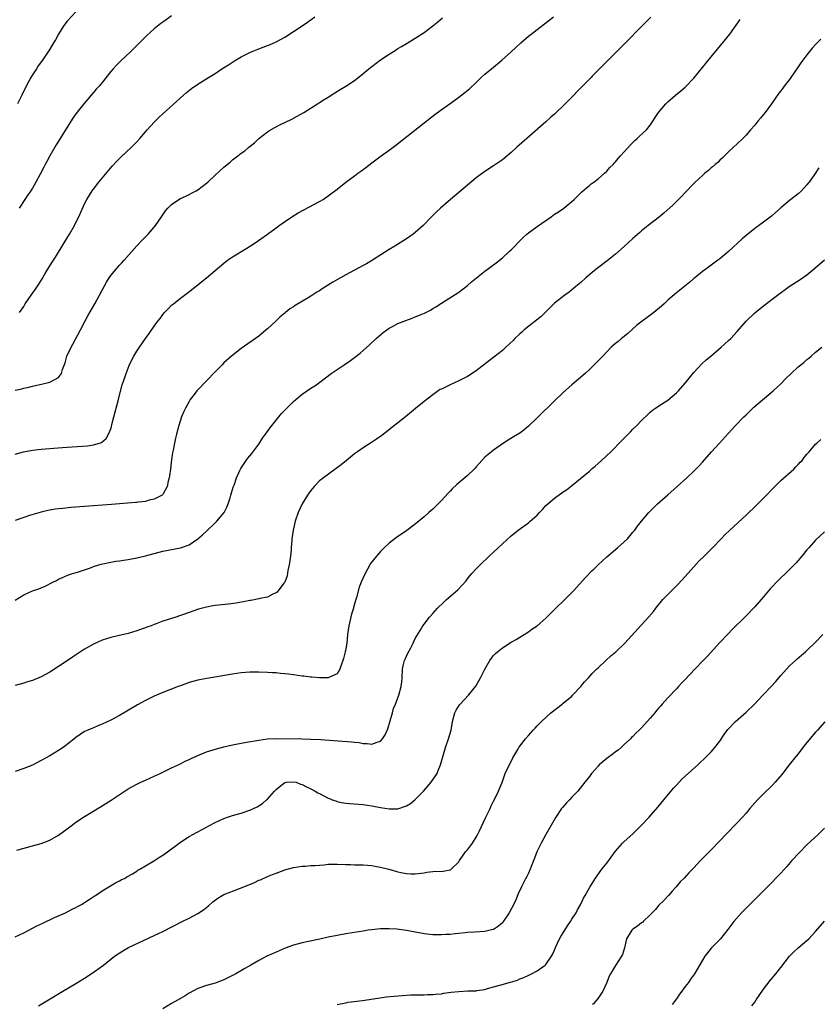
# Model space of a CAD drawing. Units: inches. Extents: x 2610000 to 2613000, y 1539000 to 1540761.
# Drawn here: x 2612024 to 2612208, y 1539926 to 1540152 of the extents above; entities that cross this region are included whole.
import ezdxf

# ---------------------------------------------------------------- set-up
doc = ezdxf.new("R2010")
doc.units = ezdxf.units.IN
doc.header["$MEASUREMENT"] = 0
doc.layers.add('LD26101539_10ft', color=123, linetype='Continuous')

msp = doc.modelspace()

# ---------------------------------------------------------------- linework, layer by layer
at = {"layer": 'LD26101539_10ft'}
for points, elevation in [([(2612037, 1540154.09), (2612035, 1540151.96), (2612034.25, 1540151), (2612032.96, 1540149), (2612032.3, 1540147.7), (2612031.86, 1540147), (2612031, 1540145.52), (2612029.31, 1540143), (2612028.33, 1540141.67), (2612027.91, 1540141), (2612027, 1540139.65), (2612026.6, 1540139), (2612025.53, 1540137), (2612024.57, 1540135), (2612023.55, 1540133)], 8620), ([(2612023, 1540052.4), (2612024.96, 1540052.96), (2612027, 1540053.38), (2612029, 1540053.61), (2612033.94, 1540053.94), (2612035, 1540054.04), (2612036.1, 1540054.1), (2612039.62, 1540054.38), (2612041, 1540054.59), (2612042.42, 1540055), (2612042.85, 1540055.15), (2612043.97, 1540056.03), (2612044.52, 1540057), (2612045, 1540058.27), (2612045.17, 1540058.83), (2612045.26, 1540059.26), (2612045.7, 1540061), (2612046.67, 1540064.67), (2612047, 1540065.99), (2612047.62, 1540068.38), (2612048.28, 1540070.28), (2612048.51, 1540071), (2612049.2, 1540072.8), (2612049.86, 1540074.15), (2612050.33, 1540075), (2612051, 1540076.1), (2612051.59, 1540077), (2612053, 1540079.05), (2612053.84, 1540080.16), (2612055, 1540081.84), (2612055.83, 1540083), (2612056.35, 1540083.65), (2612057, 1540084.58), (2612057.35, 1540085), (2612058.18, 1540085.81), (2612059, 1540086.65), (2612059.4, 1540087), (2612061, 1540088.3), (2612062.54, 1540089.46), (2612065, 1540091.37), (2612065.9, 1540092.1), (2612067.01, 1540092.99), (2612071, 1540096.37), (2612071.83, 1540097), (2612073, 1540097.8), (2612076.24, 1540099.76), (2612078.2, 1540101), (2612081.03, 1540103), (2612083, 1540104.5), (2612083.68, 1540105), (2612086.58, 1540107), (2612088.11, 1540107.89), (2612089.39, 1540108.61), (2612093, 1540110.52), (2612093.8, 1540111), (2612095, 1540111.8), (2612097, 1540113.35), (2612099.06, 1540115), (2612101, 1540116.41), (2612101.78, 1540117), (2612102.49, 1540117.51), (2612103, 1540117.91), (2612103.63, 1540118.37), (2612105, 1540119.44), (2612107.14, 1540121), (2612109, 1540122.31), (2612110.54, 1540123.46), (2612117, 1540128.64), (2612119.46, 1540130.54), (2612120.62, 1540131.38), (2612123, 1540133.04), (2612125, 1540134.49), (2612126.4, 1540135.6), (2612127.49, 1540136.51), (2612129, 1540137.91), (2612130.14, 1540139), (2612131, 1540139.77), (2612133, 1540141.42), (2612133.87, 1540142.13), (2612134.87, 1540143), (2612137, 1540144.89), (2612138.1, 1540145.9), (2612139.25, 1540147), (2612141, 1540148.51), (2612141.59, 1540149), (2612146.78, 1540153)], 8660), ([(2612169.09, 1540152.91), (2612167, 1540150.75), (2612163.32, 1540147), (2612162.15, 1540145.85), (2612161, 1540144.67), (2612159.32, 1540143), (2612158.14, 1540141.86), (2612157, 1540140.71), (2612156.16, 1540139.84), (2612155.66, 1540139.3), (2612155.38, 1540139), (2612153.4, 1540137), (2612152.17, 1540135.83), (2612151.39, 1540135), (2612149.43, 1540133), (2612147, 1540130.63), (2612146.12, 1540129.88), (2612145, 1540128.85), (2612140.59, 1540125), (2612138.36, 1540123), (2612137, 1540121.75), (2612135, 1540120.1), (2612133.42, 1540119), (2612133, 1540118.69), (2612131, 1540117.38), (2612129, 1540115.94), (2612127, 1540114.31), (2612123.08, 1540111), (2612120.82, 1540109), (2612119.87, 1540108.13), (2612118.71, 1540107), (2612116.8, 1540105), (2612115, 1540103.38), (2612114.52, 1540103), (2612113, 1540101.93), (2612110.26, 1540100.26), (2612109, 1540099.52), (2612105.12, 1540097), (2612103.79, 1540096.21), (2612103, 1540095.82), (2612101, 1540094.77), (2612099, 1540093.66), (2612097.84, 1540093), (2612096.06, 1540091.94), (2612093.59, 1540090.41), (2612093, 1540090.02), (2612092.36, 1540089.64), (2612091, 1540088.75), (2612090.34, 1540088.34), (2612087.39, 1540086.61), (2612087, 1540086.33), (2612086.19, 1540085.81), (2612085.18, 1540085), (2612085, 1540084.88), (2612083.96, 1540084.04), (2612082.91, 1540083), (2612081, 1540081.22), (2612080.75, 1540081), (2612079, 1540079.58), (2612075, 1540076.71), (2612072.78, 1540075), (2612071, 1540073.41), (2612070.58, 1540073), (2612069, 1540071.33), (2612067, 1540069.26), (2612065, 1540067.26), (2612064.77, 1540067), (2612064.14, 1540066.14), (2612063.27, 1540065), (2612063, 1540064.56), (2612062.16, 1540063), (2612061.78, 1540062.22), (2612061.28, 1540061), (2612060.61, 1540059), (2612060.08, 1540057), (2612059.87, 1540056.13), (2612059.64, 1540055), (2612059.34, 1540053.34), (2612059.22, 1540052.78), (2612059, 1540051.24), (2612058.72, 1540049), (2612058.54, 1540047.46), (2612058.45, 1540047), (2612058.21, 1540046.21), (2612057.99, 1540045), (2612057, 1540043.2), (2612056.91, 1540043.09), (2612056.78, 1540043), (2612055, 1540042.08), (2612053.83, 1540041.83), (2612053, 1540041.59), (2612051.41, 1540041.41), (2612051, 1540041.33), (2612050.71, 1540041.29), (2612045.14, 1540040.86), (2612041, 1540040.59), (2612035.83, 1540040.17), (2612033.96, 1540039.96), (2612033, 1540039.88), (2612032.22, 1540039.78), (2612031, 1540039.58), (2612030.52, 1540039.48), (2612029, 1540039.13), (2612026.32, 1540038.32), (2612025, 1540037.9), (2612023, 1540037.16)], 8670), ([(2612023, 1540067.11), (2612024.53, 1540067.47), (2612025, 1540067.61), (2612026.14, 1540067.86), (2612027, 1540068.08), (2612029.39, 1540068.61), (2612031.01, 1540068.99), (2612033, 1540070.05), (2612033.71, 1540071), (2612033.93, 1540071.93), (2612034.55, 1540073.45), (2612034.93, 1540075), (2612035.91, 1540077), (2612036.31, 1540077.69), (2612038.06, 1540081), (2612039.06, 1540082.94), (2612039.76, 1540084.24), (2612041.33, 1540087), (2612042.42, 1540089), (2612043.47, 1540091), (2612044.02, 1540091.98), (2612044.65, 1540093), (2612045, 1540093.51), (2612046.26, 1540095), (2612047, 1540095.85), (2612047.57, 1540096.43), (2612048.09, 1540097), (2612051, 1540100.36), (2612052.29, 1540101.71), (2612053.58, 1540103), (2612055, 1540104.62), (2612055.3, 1540105), (2612056.64, 1540107), (2612057.62, 1540108.38), (2612058.13, 1540109), (2612059, 1540109.83), (2612060.66, 1540111), (2612061, 1540111.2), (2612062.23, 1540111.77), (2612064.62, 1540113), (2612065, 1540113.23), (2612067, 1540114.74), (2612067.31, 1540115), (2612069, 1540116.6), (2612071, 1540118.43), (2612072.41, 1540119.59), (2612073, 1540120.09), (2612074.22, 1540121), (2612075, 1540121.61), (2612075.82, 1540122.18), (2612076.77, 1540123), (2612078, 1540124), (2612079.04, 1540125), (2612081, 1540126.53), (2612081.7, 1540127), (2612083, 1540127.71), (2612083.88, 1540128.12), (2612086.59, 1540129.41), (2612087.88, 1540130.12), (2612089.34, 1540131), (2612092.5, 1540133), (2612093, 1540133.29), (2612094.04, 1540133.95), (2612095, 1540134.54), (2612096.49, 1540135.51), (2612097.72, 1540136.28), (2612099, 1540137.06), (2612101, 1540138.35), (2612102.51, 1540139.49), (2612104.28, 1540141), (2612105, 1540141.57), (2612107, 1540143.05), (2612109, 1540144.38), (2612110.61, 1540145.39), (2612111, 1540145.66), (2612111.85, 1540146.15), (2612113.09, 1540146.91), (2612115, 1540148.03), (2612117, 1540149.37), (2612119, 1540150.91), (2612120.16, 1540151.84), (2612121.23, 1540152.77)], 8650), ([(2612023, 1540018.9), (2612025, 1540020.11), (2612027, 1540021), (2612028.49, 1540021.51), (2612029, 1540021.7), (2612029.91, 1540022.09), (2612031.68, 1540023), (2612032.57, 1540023.43), (2612033, 1540023.67), (2612033.9, 1540024.1), (2612035.3, 1540024.7), (2612036.2, 1540025), (2612037.34, 1540025.34), (2612039, 1540025.88), (2612040.34, 1540026.34), (2612041, 1540026.59), (2612042.26, 1540027), (2612042.83, 1540027.17), (2612045, 1540027.62), (2612046.19, 1540027.81), (2612047, 1540027.91), (2612047.94, 1540028.06), (2612049, 1540028.21), (2612051, 1540028.61), (2612053, 1540029.1), (2612055, 1540029.63), (2612057, 1540030.12), (2612061, 1540030.92), (2612061.28, 1540031), (2612063, 1540031.62), (2612065, 1540032.97), (2612066.12, 1540033.88), (2612067, 1540034.76), (2612069, 1540036.65), (2612069.35, 1540037), (2612071.03, 1540039), (2612071.71, 1540040.29), (2612071.97, 1540041), (2612072.42, 1540042.42), (2612072.62, 1540043), (2612073.14, 1540044.86), (2612073.33, 1540045.33), (2612073.87, 1540047), (2612074.66, 1540048.66), (2612074.86, 1540049.14), (2612076.13, 1540051), (2612076.5, 1540051.5), (2612077, 1540052.08), (2612077.39, 1540052.61), (2612079, 1540054.77), (2612079.89, 1540056.11), (2612080.54, 1540057), (2612080.72, 1540057.28), (2612081, 1540057.63), (2612081.55, 1540058.45), (2612083, 1540060.24), (2612084.25, 1540061.75), (2612085.21, 1540062.79), (2612087, 1540064.55), (2612087.51, 1540065), (2612089, 1540066.2), (2612091, 1540067.59), (2612091.87, 1540068.13), (2612093.04, 1540068.96), (2612095.67, 1540071), (2612097, 1540071.92), (2612098.62, 1540073), (2612100.07, 1540073.93), (2612101, 1540074.65), (2612102.31, 1540075.69), (2612103, 1540076.27), (2612104.45, 1540077.55), (2612106.01, 1540079), (2612106.54, 1540079.46), (2612107.62, 1540080.38), (2612108.45, 1540081), (2612109, 1540081.37), (2612109.77, 1540081.77), (2612111, 1540082.46), (2612112.81, 1540083.19), (2612114.28, 1540083.72), (2612115, 1540084), (2612116.72, 1540084.72), (2612117.13, 1540084.87), (2612118.46, 1540085.54), (2612119, 1540085.9), (2612119.71, 1540086.29), (2612121, 1540087.15), (2612125, 1540089.68), (2612127, 1540091.18), (2612127.94, 1540092.06), (2612129.09, 1540093), (2612131, 1540094.49), (2612133.57, 1540096.43), (2612135, 1540097.6), (2612136.59, 1540099), (2612137, 1540099.38), (2612137.81, 1540100.19), (2612138.58, 1540101), (2612139.78, 1540102.22), (2612140.63, 1540103), (2612141, 1540103.31), (2612143, 1540104.76), (2612146.22, 1540107), (2612147, 1540107.57), (2612147.88, 1540108.12), (2612149.15, 1540109), (2612151, 1540110.52), (2612151.52, 1540111), (2612152.26, 1540111.74), (2612153.28, 1540112.72), (2612154.35, 1540113.65), (2612155, 1540114.17), (2612155.45, 1540114.55), (2612155.66, 1540114.71), (2612156.05, 1540115), (2612157, 1540115.76), (2612158.45, 1540117), (2612159, 1540117.53), (2612159.7, 1540118.3), (2612160.45, 1540119), (2612160.7, 1540119.3), (2612161, 1540119.63), (2612161.61, 1540120.39), (2612162.18, 1540121), (2612163, 1540121.96), (2612164.43, 1540123.57), (2612165.45, 1540124.55), (2612166, 1540125), (2612166.5, 1540125.5), (2612168.16, 1540127), (2612169, 1540128.09), (2612169.62, 1540129), (2612170.15, 1540129.85), (2612170.91, 1540131), (2612172.58, 1540133), (2612173, 1540133.4), (2612174.77, 1540135), (2612176.03, 1540135.97), (2612177, 1540136.83), (2612179, 1540138.88), (2612183, 1540143.81), (2612184.47, 1540145.53), (2612186.27, 1540147.73), (2612187.26, 1540149), (2612189.67, 1540152.33)], 8680), ([(2612059, 1540153.18), (2612057.71, 1540152.29), (2612057, 1540151.76), (2612056.54, 1540151.46), (2612055, 1540150.23), (2612053.31, 1540148.69), (2612052.29, 1540147.71), (2612051.64, 1540147), (2612051, 1540146.36), (2612049.61, 1540145), (2612047.25, 1540142.75), (2612046.24, 1540141.76), (2612045.54, 1540141), (2612045, 1540140.39), (2612043, 1540137.85), (2612042.3, 1540137), (2612041.67, 1540136.33), (2612041, 1540135.54), (2612040.5, 1540135), (2612038.83, 1540133), (2612037, 1540130.65), (2612036.31, 1540129.69), (2612035, 1540127.62), (2612033.41, 1540125), (2612032.48, 1540123.52), (2612032.16, 1540123), (2612031, 1540121.02), (2612030.28, 1540119.72), (2612029.94, 1540119), (2612029.61, 1540118.39), (2612028.79, 1540116.79), (2612027.81, 1540115), (2612027, 1540113.6), (2612026.6, 1540113), (2612025.93, 1540112.07), (2612025.22, 1540111), (2612023.96, 1540109)], 8630), ([(2612024.02, 1540085), (2612025, 1540086.41), (2612025.35, 1540087), (2612026.71, 1540089), (2612027.67, 1540090.33), (2612028.48, 1540091.52), (2612029.25, 1540092.75), (2612029.95, 1540093.95), (2612031, 1540095.71), (2612031.82, 1540097), (2612032.3, 1540097.7), (2612034.33, 1540101), (2612035.52, 1540103), (2612036.67, 1540105), (2612037, 1540105.66), (2612037.7, 1540107), (2612039, 1540109.97), (2612039.5, 1540111), (2612040.73, 1540113), (2612041, 1540113.38), (2612042.27, 1540115), (2612043, 1540115.9), (2612045.35, 1540118.65), (2612046.31, 1540119.69), (2612047.31, 1540120.69), (2612049.79, 1540123), (2612051, 1540124.24), (2612051.68, 1540125), (2612053, 1540126.57), (2612053.38, 1540127), (2612055, 1540128.77), (2612056.13, 1540129.87), (2612057, 1540130.69), (2612061.71, 1540135), (2612062.4, 1540135.6), (2612063.54, 1540136.46), (2612065, 1540137.46), (2612067.5, 1540139), (2612069, 1540139.97), (2612070.55, 1540141), (2612072.06, 1540141.94), (2612073, 1540142.58), (2612073.65, 1540143), (2612075, 1540143.75), (2612077, 1540144.78), (2612077.48, 1540145), (2612079, 1540145.63), (2612081, 1540146.36), (2612081.46, 1540146.54), (2612083, 1540147.19), (2612085, 1540148.3), (2612087, 1540149.59), (2612089, 1540150.93), (2612090.22, 1540151.78), (2612091.93, 1540153)], 8640), ([(2612208.18, 1540147.82), (2612207, 1540146.58), (2612206.24, 1540145.76), (2612205.6, 1540145), (2612205, 1540144.26), (2612204.03, 1540143), (2612203.59, 1540142.41), (2612203, 1540141.51), (2612201.29, 1540139), (2612201, 1540138.6), (2612200.29, 1540137.71), (2612199.77, 1540137), (2612199.43, 1540136.57), (2612199, 1540135.96), (2612198.57, 1540135.43), (2612196.86, 1540133), (2612195.39, 1540131), (2612195, 1540130.5), (2612194.31, 1540129.69), (2612193.75, 1540129), (2612193, 1540128.1), (2612192.02, 1540127), (2612191, 1540125.75), (2612190.26, 1540125), (2612189, 1540123.77), (2612188.14, 1540123), (2612187, 1540121.94), (2612185.51, 1540120.49), (2612185, 1540120.03), (2612184.5, 1540119.5), (2612183.91, 1540119), (2612183.44, 1540118.56), (2612183, 1540118.23), (2612182.37, 1540117.63), (2612181.57, 1540117), (2612181, 1540116.52), (2612179.34, 1540115), (2612179, 1540114.67), (2612177, 1540112.6), (2612176.26, 1540111.74), (2612174.26, 1540109.74), (2612172.14, 1540107.86), (2612171.12, 1540107), (2612168.55, 1540105), (2612167, 1540103.78), (2612166.57, 1540103.43), (2612165, 1540102.03), (2612163, 1540100.19), (2612161, 1540098.45), (2612159.09, 1540096.91), (2612156.83, 1540095.17), (2612155.66, 1540094.21), (2612154.2, 1540093), (2612153, 1540091.93), (2612151.89, 1540091), (2612151.43, 1540090.57), (2612150.32, 1540089.68), (2612149.39, 1540089), (2612147, 1540087.11), (2612145.94, 1540086.06), (2612143.89, 1540084.11), (2612140.01, 1540081), (2612139.49, 1540080.51), (2612139, 1540080.07), (2612137.89, 1540079), (2612137.46, 1540078.54), (2612135.82, 1540077), (2612135, 1540076.3), (2612132.07, 1540073.93), (2612129, 1540071.6), (2612127, 1540070.31), (2612125, 1540069.26), (2612123, 1540068.34), (2612122.05, 1540067.95), (2612121, 1540067.4), (2612120.72, 1540067.28), (2612120.26, 1540067), (2612119, 1540066.11), (2612117, 1540064.54), (2612115.06, 1540062.94), (2612112.72, 1540061), (2612109.51, 1540058.49), (2612107.27, 1540056.73), (2612106.11, 1540055.88), (2612104.92, 1540055.08), (2612103, 1540053.89), (2612102.46, 1540053.54), (2612101.69, 1540053), (2612101, 1540052.5), (2612099.15, 1540051), (2612097.99, 1540050.01), (2612093.87, 1540047), (2612093, 1540046.27), (2612091.73, 1540045), (2612091, 1540044.12), (2612090.21, 1540043), (2612089.02, 1540041), (2612088.1, 1540039), (2612087.38, 1540037), (2612086.9, 1540035), (2612086.65, 1540033), (2612086.65, 1540032.65), (2612086.5, 1540031), (2612086.48, 1540030.48), (2612086.3, 1540029), (2612086, 1540027), (2612085.71, 1540025.71), (2612085.55, 1540024.45), (2612084.98, 1540023.03), (2612084.76, 1540022.76), (2612083.27, 1540020.73), (2612083, 1540020.54), (2612082.26, 1540020.26), (2612081, 1540019.56), (2612079.27, 1540019.27), (2612079, 1540019.18), (2612077.17, 1540018.83), (2612077, 1540018.82), (2612075.51, 1540018.49), (2612075, 1540018.41), (2612073.83, 1540018.17), (2612072.07, 1540017.93), (2612069, 1540017.61), (2612068.46, 1540017.54), (2612067, 1540017.3), (2612065.17, 1540016.83), (2612063, 1540016.04), (2612061, 1540015.33), (2612059.99, 1540015), (2612057.7, 1540014.3), (2612057, 1540014.04), (2612055.42, 1540013.42), (2612055, 1540013.28), (2612054.31, 1540013), (2612053.33, 1540012.67), (2612053, 1540012.53), (2612051.84, 1540012.16), (2612051, 1540011.84), (2612049, 1540011.21), (2612046.65, 1540010.65), (2612045, 1540010.31), (2612043, 1540009.71), (2612041, 1540008.79), (2612039, 1540007.6), (2612036.23, 1540005.77), (2612034.74, 1540004.74), (2612033, 1540003.59), (2612032.63, 1540003.37), (2612032.07, 1540003), (2612031, 1540002.34), (2612029, 1540001.24), (2612027, 1540000.43), (2612025.89, 1540000.11), (2612025, 1539999.83), (2612023, 1539999.25)], 8690), ([(2612207.74, 1540118.26), (2612206.72, 1540116.72), (2612205.53, 1540115), (2612205.28, 1540114.72), (2612205, 1540114.33), (2612203.79, 1540113), (2612203, 1540112.3), (2612202.29, 1540111.71), (2612201, 1540110.73), (2612199, 1540109.05), (2612196.87, 1540107.13), (2612195, 1540105.74), (2612193, 1540104.29), (2612191, 1540102.68), (2612190.09, 1540101.91), (2612186.94, 1540099), (2612185, 1540097.36), (2612184.56, 1540097), (2612183, 1540095.85), (2612181.76, 1540095), (2612181, 1540094.43), (2612179.21, 1540093), (2612179, 1540092.79), (2612178.06, 1540091.94), (2612176.97, 1540091.03), (2612175, 1540089.56), (2612173, 1540087.82), (2612172.16, 1540087), (2612171.55, 1540086.45), (2612169.81, 1540085), (2612165.9, 1540082.1), (2612163.81, 1540080.19), (2612163, 1540079.47), (2612162.41, 1540079), (2612161.65, 1540078.35), (2612161, 1540077.84), (2612160.03, 1540077), (2612158.06, 1540075), (2612157.56, 1540074.44), (2612156.59, 1540073.41), (2612155.66, 1540072.48), (2612155.59, 1540072.41), (2612155, 1540071.87), (2612154.02, 1540071), (2612151, 1540068.4), (2612149, 1540066.61), (2612147, 1540064.7), (2612143, 1540060.78), (2612141, 1540058.88), (2612139.99, 1540058.01), (2612139, 1540057.29), (2612137.6, 1540056.4), (2612136.37, 1540055.63), (2612135.28, 1540055), (2612133, 1540053.39), (2612132.48, 1540053), (2612131, 1540051.71), (2612130.32, 1540051), (2612129.7, 1540050.3), (2612129, 1540049.56), (2612128.75, 1540049.25), (2612128.53, 1540049), (2612127, 1540047.57), (2612126.36, 1540047), (2612124.53, 1540045.47), (2612123.5, 1540044.5), (2612123, 1540043.96), (2612122.52, 1540043.48), (2612121, 1540041.78), (2612120.25, 1540041), (2612119, 1540039.77), (2612118.58, 1540039.42), (2612118.13, 1540039), (2612117, 1540038.02), (2612115, 1540036.37), (2612113.08, 1540034.92), (2612110.69, 1540033.31), (2612109, 1540031.99), (2612107.91, 1540031), (2612107, 1540030.05), (2612106.04, 1540029), (2612104.73, 1540027.27), (2612104.56, 1540027), (2612104.03, 1540026.03), (2612103.28, 1540024.72), (2612102.56, 1540023), (2612102.12, 1540021.88), (2612101.47, 1540019.47), (2612101.22, 1540018.78), (2612100.8, 1540017.2), (2612100.76, 1540017), (2612100.35, 1540015.65), (2612099.72, 1540013), (2612099.43, 1540011), (2612099.22, 1540009), (2612099, 1540007.69), (2612098.87, 1540007), (2612098.51, 1540005.49), (2612098.35, 1540005), (2612097.96, 1540003.96), (2612097.68, 1540003), (2612097, 1540001.97), (2612095.11, 1540001.11), (2612094.97, 1540001.03), (2612093, 1540001.01), (2612091.18, 1540001.18), (2612091, 1540001.18), (2612089.39, 1540001.39), (2612089, 1540001.42), (2612087, 1540001.7), (2612085.83, 1540001.83), (2612085, 1540001.95), (2612084.01, 1540002.01), (2612083, 1540002.14), (2612082.16, 1540002.16), (2612081, 1540002.26), (2612079, 1540002.34), (2612077, 1540002.34), (2612075, 1540002.18), (2612073, 1540001.9), (2612067.1, 1540000.9), (2612065.43, 1540000.57), (2612065, 1540000.47), (2612063.84, 1540000.16), (2612063, 1539999.91), (2612061, 1539999.2), (2612060.46, 1539999), (2612057, 1539997.64), (2612055, 1539996.82), (2612053, 1539995.84), (2612051.18, 1539994.82), (2612048.67, 1539993.33), (2612047, 1539992.37), (2612045, 1539991.28), (2612043, 1539990.34), (2612042.05, 1539989.95), (2612041, 1539989.55), (2612039.72, 1539989), (2612039, 1539988.65), (2612037, 1539987.33), (2612035, 1539985.69), (2612034.08, 1539985), (2612033, 1539984.29), (2612031, 1539983.12), (2612029, 1539981.99), (2612027, 1539980.98), (2612025, 1539980.15), (2612023, 1539979.51)], 8700), ([(2612023.4, 1539961.4), (2612027, 1539962.41), (2612029, 1539962.95), (2612031, 1539963.68), (2612033, 1539964.82), (2612035, 1539966.32), (2612035.89, 1539967), (2612037, 1539967.82), (2612039, 1539969.16), (2612042.63, 1539971.37), (2612045.09, 1539972.91), (2612049, 1539975.47), (2612051, 1539976.61), (2612051.88, 1539977), (2612053, 1539977.53), (2612055, 1539978.38), (2612056.36, 1539979), (2612057.62, 1539979.62), (2612059, 1539980.32), (2612061, 1539981.26), (2612062.14, 1539981.86), (2612063, 1539982.22), (2612063.51, 1539982.49), (2612065, 1539983.16), (2612067, 1539983.97), (2612067.77, 1539984.23), (2612069.3, 1539984.7), (2612071, 1539985.15), (2612073, 1539985.62), (2612075, 1539986.01), (2612076.22, 1539986.22), (2612079, 1539986.68), (2612081, 1539986.96), (2612083.07, 1539987.07), (2612088.99, 1539986.99), (2612091, 1539986.94), (2612093.18, 1539986.82), (2612100.32, 1539986.32), (2612101, 1539986.23), (2612102.12, 1539986.12), (2612103, 1539985.93), (2612103.91, 1539985.91), (2612105, 1539985.74), (2612106.26, 1539986.26), (2612107, 1539986.48), (2612107.43, 1539987), (2612108.08, 1539987.92), (2612108.7, 1539989.3), (2612109.72, 1539993), (2612110.02, 1539993.98), (2612110.45, 1539995), (2612111.23, 1539997), (2612111.75, 1539999), (2612111.87, 1540000.13), (2612111.94, 1540001), (2612112.06, 1540003), (2612112.22, 1540003.78), (2612112.52, 1540005), (2612112.66, 1540005.34), (2612113.28, 1540006.72), (2612113.95, 1540007.95), (2612114.49, 1540009), (2612115, 1540010.04), (2612116.09, 1540011.91), (2612116.75, 1540013), (2612117, 1540013.38), (2612118.27, 1540015), (2612119, 1540015.84), (2612120.13, 1540017), (2612121.57, 1540018.43), (2612122.17, 1540019), (2612124.74, 1540021.26), (2612126.65, 1540023.35), (2612127, 1540023.79), (2612127.56, 1540024.44), (2612128.01, 1540025), (2612129, 1540026.06), (2612129.47, 1540026.53), (2612129.89, 1540027), (2612131.96, 1540029), (2612135, 1540031.82), (2612137, 1540033.63), (2612138.67, 1540035), (2612141, 1540036.68), (2612141.4, 1540037), (2612143, 1540038.44), (2612143.56, 1540039), (2612144.25, 1540039.75), (2612145, 1540040.61), (2612145.42, 1540041), (2612147, 1540042.35), (2612149, 1540043.74), (2612149.74, 1540044.26), (2612150.88, 1540045.12), (2612155, 1540048.52), (2612155.66, 1540049.11), (2612156.31, 1540049.69), (2612157, 1540050.27), (2612157.81, 1540051), (2612159.91, 1540053), (2612162.45, 1540055.55), (2612164.44, 1540057.56), (2612165, 1540058.15), (2612165.87, 1540059), (2612167, 1540060.2), (2612168.43, 1540061.57), (2612169, 1540062.1), (2612169.48, 1540062.52), (2612170.18, 1540063), (2612171, 1540063.56), (2612173, 1540064.84), (2612175, 1540066.51), (2612175.48, 1540067), (2612177, 1540068.73), (2612179, 1540071.18), (2612180.82, 1540073.18), (2612181.87, 1540074.13), (2612182.94, 1540075), (2612185.29, 1540077), (2612186.17, 1540077.83), (2612187, 1540078.55), (2612187.48, 1540079), (2612189, 1540080.6), (2612191.06, 1540083), (2612193, 1540084.89), (2612195, 1540086.51), (2612197, 1540088.04), (2612198.21, 1540089), (2612200.89, 1540091), (2612203.41, 1540092.59), (2612205, 1540093.68), (2612206.83, 1540095.17), (2612209, 1540097.08)], 8710), ([(2612023, 1539941.49), (2612025, 1539942.41), (2612028.01, 1539943.99), (2612029.36, 1539944.64), (2612032.09, 1539945.91), (2612034.57, 1539947), (2612036.17, 1539947.83), (2612037, 1539948.23), (2612037.49, 1539948.51), (2612038.41, 1539949), (2612038.76, 1539949.24), (2612039, 1539949.37), (2612040.04, 1539950.04), (2612041.18, 1539950.82), (2612041.47, 1539951), (2612043, 1539952.02), (2612046.12, 1539953.88), (2612047, 1539954.33), (2612047.42, 1539954.58), (2612048.28, 1539955), (2612048.73, 1539955.27), (2612050.01, 1539956), (2612051, 1539956.61), (2612051.23, 1539956.77), (2612051.66, 1539957), (2612053, 1539957.81), (2612055.05, 1539959), (2612056.2, 1539959.8), (2612057, 1539960.29), (2612058.01, 1539961), (2612061, 1539963.24), (2612063, 1539964.53), (2612063.85, 1539965), (2612067, 1539966.7), (2612067.52, 1539967), (2612069, 1539967.77), (2612071, 1539968.71), (2612071.85, 1539969), (2612073, 1539969.36), (2612075, 1539969.89), (2612077, 1539970.59), (2612078.63, 1539971.37), (2612079.9, 1539972.1), (2612080.83, 1539973), (2612081, 1539973.14), (2612082.63, 1539975), (2612083, 1539975.37), (2612083.92, 1539976.08), (2612085, 1539976.96), (2612085.28, 1539977), (2612087, 1539977.13), (2612087.59, 1539977), (2612088.6, 1539976.6), (2612089, 1539976.51), (2612089.98, 1539975.97), (2612091, 1539975.53), (2612092.01, 1539975), (2612092.59, 1539974.59), (2612093, 1539974.4), (2612095, 1539973.36), (2612095.28, 1539973.28), (2612095.92, 1539973), (2612096.71, 1539972.71), (2612097, 1539972.59), (2612097.55, 1539972.45), (2612099, 1539972.19), (2612099.88, 1539972.12), (2612101.99, 1539972.01), (2612103, 1539971.93), (2612105, 1539971.62), (2612107, 1539971.2), (2612109, 1539970.88), (2612111, 1539970.91), (2612113, 1539971.57), (2612113.87, 1539972.13), (2612114.89, 1539973), (2612115, 1539973.08), (2612116.91, 1539975), (2612118.64, 1539977), (2612118.77, 1539977.23), (2612119.99, 1539979), (2612120.27, 1539979.73), (2612120.81, 1539981), (2612121.97, 1539985), (2612122.64, 1539987), (2612123.22, 1539989), (2612123.56, 1539991), (2612124.11, 1539993), (2612124.4, 1539993.6), (2612125.18, 1539994.82), (2612125.32, 1539995), (2612127.23, 1539997), (2612128.93, 1539999.07), (2612129.98, 1540001), (2612130.98, 1540003.02), (2612132.11, 1540005), (2612132.48, 1540005.52), (2612133, 1540006.14), (2612133.42, 1540006.58), (2612133.87, 1540007), (2612135, 1540007.9), (2612137, 1540009.19), (2612138.14, 1540009.86), (2612139, 1540010.4), (2612140.03, 1540011), (2612141, 1540011.63), (2612141.81, 1540012.19), (2612143, 1540012.96), (2612145, 1540014.75), (2612147.12, 1540016.88), (2612149.37, 1540019), (2612151, 1540020.65), (2612151.33, 1540021), (2612152.11, 1540021.89), (2612154.01, 1540023.99), (2612155.66, 1540025.67), (2612155.99, 1540026.01), (2612157.01, 1540027), (2612159, 1540028.82), (2612161.57, 1540031), (2612163, 1540032.29), (2612163.73, 1540033), (2612165, 1540034.47), (2612165.43, 1540035), (2612166.09, 1540035.91), (2612167, 1540037.03), (2612168.68, 1540039), (2612169, 1540039.36), (2612169.81, 1540040.19), (2612170.69, 1540041), (2612173, 1540043.06), (2612175.14, 1540045), (2612177.39, 1540047), (2612179, 1540048.51), (2612179.49, 1540049), (2612180.21, 1540049.79), (2612181, 1540050.6), (2612183.05, 1540052.95), (2612184.89, 1540055), (2612187, 1540057.25), (2612188.62, 1540059), (2612190.5, 1540061), (2612191, 1540061.51), (2612192.78, 1540063.22), (2612197.24, 1540067), (2612198.14, 1540067.86), (2612199, 1540068.64), (2612200.17, 1540069.83), (2612201.36, 1540071), (2612203, 1540072.48), (2612203.6, 1540073), (2612204.38, 1540073.62), (2612205, 1540074.17), (2612205.46, 1540074.54), (2612205.95, 1540075), (2612207, 1540075.86), (2612208.44, 1540077)], 8720), ([(2612028.41, 1539925.59), (2612030.68, 1539927), (2612034.02, 1539929), (2612037, 1539930.74), (2612039, 1539932), (2612040.51, 1539933), (2612043.3, 1539935), (2612045.89, 1539937), (2612047.76, 1539938.24), (2612049.1, 1539939), (2612052.69, 1539940.69), (2612055, 1539941.75), (2612057, 1539942.73), (2612061.42, 1539945), (2612063, 1539945.79), (2612065, 1539946.84), (2612066.32, 1539947.68), (2612067.43, 1539948.57), (2612068.48, 1539949.52), (2612069.6, 1539950.4), (2612070.59, 1539951), (2612071, 1539951.22), (2612074.59, 1539952.59), (2612075.2, 1539952.8), (2612078, 1539954), (2612079, 1539954.47), (2612079.38, 1539954.62), (2612081, 1539955.33), (2612082.2, 1539955.8), (2612083, 1539956.15), (2612084.82, 1539956.82), (2612085, 1539956.89), (2612087, 1539957.42), (2612089, 1539957.71), (2612089.75, 1539957.75), (2612091, 1539957.85), (2612091.88, 1539957.88), (2612093, 1539957.99), (2612094.05, 1539958.05), (2612095, 1539958.16), (2612096.18, 1539958.18), (2612097, 1539958.22), (2612099, 1539958.13), (2612100.11, 1539958.11), (2612101, 1539958.06), (2612103, 1539958.06), (2612103.97, 1539957.97), (2612105, 1539957.9), (2612105.72, 1539957.72), (2612107, 1539957.46), (2612108.89, 1539957), (2612111, 1539956.46), (2612111.7, 1539956.3), (2612113, 1539956.07), (2612114, 1539956), (2612115, 1539955.97), (2612117, 1539956.21), (2612117.68, 1539956.32), (2612119, 1539956.48), (2612121.39, 1539956.61), (2612123, 1539956.89), (2612123.09, 1539956.91), (2612123.22, 1539957), (2612125, 1539958.7), (2612125.17, 1539959), (2612126.53, 1539961), (2612127, 1539961.49), (2612128.11, 1539963), (2612129, 1539964.39), (2612129.23, 1539964.77), (2612129.67, 1539965.67), (2612131.21, 1539969), (2612131.43, 1539969.43), (2612132.17, 1539971), (2612132.42, 1539971.58), (2612133, 1539972.64), (2612133.35, 1539973.35), (2612134.1, 1539975), (2612135, 1539977.22), (2612135.66, 1539979), (2612136.72, 1539981.28), (2612137, 1539981.81), (2612137.39, 1539982.61), (2612138.54, 1539984.54), (2612138.79, 1539985), (2612139, 1539985.31), (2612140.35, 1539987), (2612141, 1539987.78), (2612142.1, 1539989), (2612142.54, 1539989.46), (2612143, 1539990), (2612143.96, 1539991), (2612146.12, 1539993), (2612148.74, 1539995), (2612149, 1539995.18), (2612151, 1539996.84), (2612151.16, 1539997), (2612153.02, 1539999), (2612153.91, 1540000.09), (2612154.79, 1540001), (2612155.66, 1540002.01), (2612155.81, 1540002.19), (2612156.66, 1540003), (2612157, 1540003.35), (2612158.78, 1540005), (2612159.96, 1540006.04), (2612161.1, 1540007), (2612163.13, 1540009), (2612167, 1540013.2), (2612168.62, 1540015), (2612169.72, 1540016.28), (2612170.25, 1540017), (2612171.89, 1540019), (2612173, 1540020.18), (2612175.42, 1540022.58), (2612177, 1540024.3), (2612179, 1540026.56), (2612180.17, 1540027.83), (2612181.4, 1540029), (2612183, 1540030.59), (2612183.4, 1540031), (2612185.28, 1540033), (2612186.14, 1540033.86), (2612187.26, 1540035), (2612191, 1540038.45), (2612193.34, 1540040.66), (2612195.71, 1540043), (2612197, 1540044.36), (2612199, 1540046.39), (2612201.96, 1540049), (2612202.47, 1540049.53), (2612203, 1540050.03), (2612203.44, 1540050.56), (2612203.87, 1540051), (2612204.35, 1540051.65), (2612205, 1540052.41), (2612205.25, 1540052.75), (2612205.49, 1540053), (2612207, 1540054.73), (2612207.29, 1540055), (2612208.22, 1540055.78)], 8730), ([(2612209, 1540034.56), (2612207, 1540032.65), (2612205.48, 1540031), (2612205, 1540030.46), (2612203.83, 1540029), (2612202.52, 1540027.48), (2612202.08, 1540027), (2612200.07, 1540025), (2612199, 1540024), (2612197.99, 1540023), (2612197, 1540021.97), (2612196.55, 1540021.45), (2612196.13, 1540021), (2612195, 1540019.61), (2612193, 1540017.34), (2612190.85, 1540015.15), (2612187.84, 1540012.16), (2612186.86, 1540011.14), (2612185, 1540009.17), (2612182.07, 1540005.93), (2612181.15, 1540005), (2612179.25, 1540003), (2612177, 1540000.61), (2612176.2, 1539999.8), (2612175.48, 1539999), (2612175, 1539998.52), (2612173, 1539996.39), (2612171.74, 1539995), (2612171.39, 1539994.61), (2612171, 1539994.13), (2612170.46, 1539993.54), (2612170.03, 1539993), (2612169, 1539991.73), (2612167, 1539989.49), (2612166.48, 1539989), (2612165.68, 1539988.32), (2612165, 1539987.57), (2612164.7, 1539987.3), (2612164.44, 1539987), (2612163, 1539985.68), (2612162.3, 1539985), (2612161.6, 1539984.4), (2612161, 1539983.97), (2612160.46, 1539983.54), (2612159, 1539982.45), (2612158.2, 1539981.8), (2612157.28, 1539981), (2612157, 1539980.73), (2612155.66, 1539979.16), (2612155.52, 1539979), (2612155, 1539978.37), (2612153.97, 1539977), (2612152.34, 1539975), (2612151, 1539973.55), (2612150.45, 1539973), (2612149.74, 1539972.26), (2612148.79, 1539971.21), (2612148.62, 1539971), (2612147.28, 1539969), (2612146.17, 1539967), (2612144.99, 1539965), (2612143.9, 1539963), (2612142.96, 1539961), (2612142.42, 1539959.58), (2612141.63, 1539957.63), (2612141.39, 1539957), (2612141, 1539956.15), (2612140.63, 1539955.37), (2612140.4, 1539955), (2612139.37, 1539953), (2612138.63, 1539951.37), (2612138.5, 1539951), (2612138.14, 1539950.14), (2612137.62, 1539949), (2612136.56, 1539947), (2612135.14, 1539944.86), (2612135, 1539944.7), (2612134.1, 1539943.9), (2612133, 1539943.2), (2612132.85, 1539943.15), (2612132.23, 1539943), (2612131, 1539942.73), (2612128.58, 1539942.58), (2612127, 1539942.45), (2612126.42, 1539942.42), (2612125, 1539942.24), (2612124.19, 1539942.19), (2612123, 1539942.05), (2612122.01, 1539942.01), (2612121, 1539941.93), (2612119, 1539941.96), (2612117, 1539942.19), (2612116.29, 1539942.29), (2612115, 1539942.55), (2612114.6, 1539942.6), (2612113, 1539942.93), (2612110.77, 1539943.23), (2612109, 1539943.34), (2612108.66, 1539943.34), (2612107, 1539943.3), (2612105, 1539943.11), (2612104.19, 1539943), (2612103, 1539942.81), (2612099, 1539942.15), (2612097, 1539941.79), (2612095, 1539941.37), (2612093.07, 1539940.93), (2612090.43, 1539940.43), (2612089, 1539940.13), (2612087, 1539939.58), (2612085.1, 1539938.9), (2612083.7, 1539938.3), (2612082.33, 1539937.67), (2612080.9, 1539937), (2612079, 1539936.01), (2612077.19, 1539935), (2612075.8, 1539934.2), (2612073.75, 1539933), (2612073, 1539932.59), (2612071, 1539931.57), (2612069, 1539930.81), (2612067, 1539930.28), (2612065, 1539929.57), (2612063, 1539928.51), (2612062.07, 1539927.93), (2612061, 1539927.34), (2612059, 1539926.15), (2612057, 1539924.9)], 8740), ([(2612097, 1539925.9), (2612099, 1539926.34), (2612099.57, 1539926.43), (2612102.86, 1539926.86), (2612108.34, 1539927.66), (2612110.13, 1539927.87), (2612112.01, 1539928.01), (2612113, 1539928.09), (2612113.86, 1539928.14), (2612115, 1539928.17), (2612116.16, 1539928.16), (2612117, 1539928.18), (2612117.78, 1539928.22), (2612119, 1539928.2), (2612119.68, 1539928.32), (2612121, 1539928.4), (2612121.48, 1539928.52), (2612123.26, 1539928.74), (2612125, 1539928.94), (2612127.03, 1539929.03), (2612129, 1539929.09), (2612129.12, 1539929.12), (2612131, 1539929.41), (2612131.6, 1539929.6), (2612133, 1539929.98), (2612134.39, 1539930.39), (2612136.91, 1539931.09), (2612138.45, 1539931.55), (2612139, 1539931.8), (2612139.9, 1539932.1), (2612141.25, 1539932.75), (2612141.71, 1539933), (2612143, 1539933.65), (2612144.83, 1539935), (2612145, 1539935.15), (2612146.29, 1539937), (2612146.56, 1539937.44), (2612147, 1539938.44), (2612147.21, 1539939), (2612148.14, 1539941), (2612148.45, 1539941.55), (2612149.38, 1539943), (2612149.98, 1539944.02), (2612150.7, 1539945), (2612151, 1539945.52), (2612151.97, 1539947), (2612152.3, 1539947.7), (2612153.05, 1539949), (2612153.66, 1539950.34), (2612154.05, 1539951), (2612155.1, 1539952.9), (2612155.66, 1539953.77), (2612156.44, 1539955), (2612157.89, 1539957), (2612159, 1539958.44), (2612161, 1539961.19), (2612162.59, 1539963), (2612163, 1539963.39), (2612165, 1539965.17), (2612166.93, 1539967.07), (2612168.76, 1539969), (2612170.74, 1539971.26), (2612172.15, 1539973), (2612174.36, 1539975.64), (2612175, 1539976.35), (2612176.28, 1539977.72), (2612177, 1539978.4), (2612179.92, 1539981), (2612182, 1539983), (2612183, 1539984.01), (2612183.47, 1539984.53), (2612183.87, 1539985), (2612185, 1539986.48), (2612185.99, 1539988.01), (2612186.84, 1539989.16), (2612188.6, 1539991), (2612191, 1539993.13), (2612192.93, 1539995), (2612194.9, 1539997), (2612196.79, 1539999), (2612197.83, 1540000.17), (2612198.54, 1540001), (2612199, 1540001.58), (2612201, 1540003.77), (2612202.34, 1540005), (2612202.71, 1540005.29), (2612203.79, 1540006.21), (2612204.64, 1540007), (2612205, 1540007.28), (2612207, 1540009.23), (2612208.62, 1540011)], 8750), ([(2612209.09, 1539990.91), (2612207.45, 1539989), (2612207, 1539988.51), (2612205, 1539986.15), (2612204.09, 1539985), (2612203, 1539983.56), (2612202.54, 1539983), (2612201.86, 1539982.14), (2612200.93, 1539981), (2612199.2, 1539978.8), (2612197.67, 1539977), (2612197, 1539976.28), (2612195, 1539974.37), (2612193.63, 1539973), (2612193, 1539972.31), (2612191.89, 1539971), (2612191, 1539969.91), (2612190.2, 1539969), (2612189, 1539967.66), (2612186.36, 1539965), (2612185, 1539963.54), (2612183, 1539961.47), (2612182.51, 1539961), (2612180.54, 1539959), (2612179, 1539957.34), (2612177.84, 1539956.16), (2612176.78, 1539955), (2612175.88, 1539954.12), (2612174.93, 1539953), (2612174.01, 1539951.99), (2612173.17, 1539951), (2612172.14, 1539949.86), (2612171, 1539948.73), (2612170.21, 1539947.79), (2612169, 1539946.53), (2612167.38, 1539945), (2612167.2, 1539944.8), (2612167, 1539944.69), (2612166.07, 1539943.93), (2612165, 1539943.26), (2612164.72, 1539943), (2612163.56, 1539941), (2612163.05, 1539938.95), (2612162.6, 1539937.4), (2612162.39, 1539937), (2612161, 1539934.9), (2612159.85, 1539933), (2612159.57, 1539932.43), (2612158.99, 1539931), (2612158.11, 1539929), (2612157, 1539927.37), (2612155.91, 1539926.09), (2612155.66, 1539925.89)], 8760), ([(2612209, 1539966.48), (2612207.58, 1539965), (2612205, 1539962.61), (2612203.18, 1539960.82), (2612201.54, 1539959), (2612200.36, 1539957.64), (2612199, 1539956.14), (2612198.45, 1539955.55), (2612196.46, 1539953.54), (2612195, 1539952.09), (2612193.48, 1539950.52), (2612189.97, 1539947), (2612188.18, 1539945), (2612186.84, 1539943.16), (2612185.16, 1539941), (2612183.08, 1539938.92), (2612182.16, 1539937.84), (2612181.52, 1539937), (2612181, 1539936.14), (2612179.19, 1539933), (2612178.26, 1539931.74), (2612177.75, 1539931), (2612177, 1539930.06), (2612176.25, 1539929), (2612175.72, 1539928.28), (2612175, 1539927.22), (2612174.06, 1539925.94)], 8770), ([(2612192.35, 1539925.65), (2612193, 1539926.46), (2612193.37, 1539927), (2612194, 1539928), (2612195, 1539929.45), (2612196.53, 1539931.47), (2612197.82, 1539933), (2612199, 1539934.44), (2612200.99, 1539937), (2612201.97, 1539938.03), (2612203.02, 1539938.98), (2612205, 1539940.6), (2612205.41, 1539941), (2612207, 1539942.69), (2612209, 1539945.11)], 8780)]:
    msp.add_lwpolyline(points, dxfattribs=dict(at, elevation=elevation))

doc.saveas('drawing.dxf')
